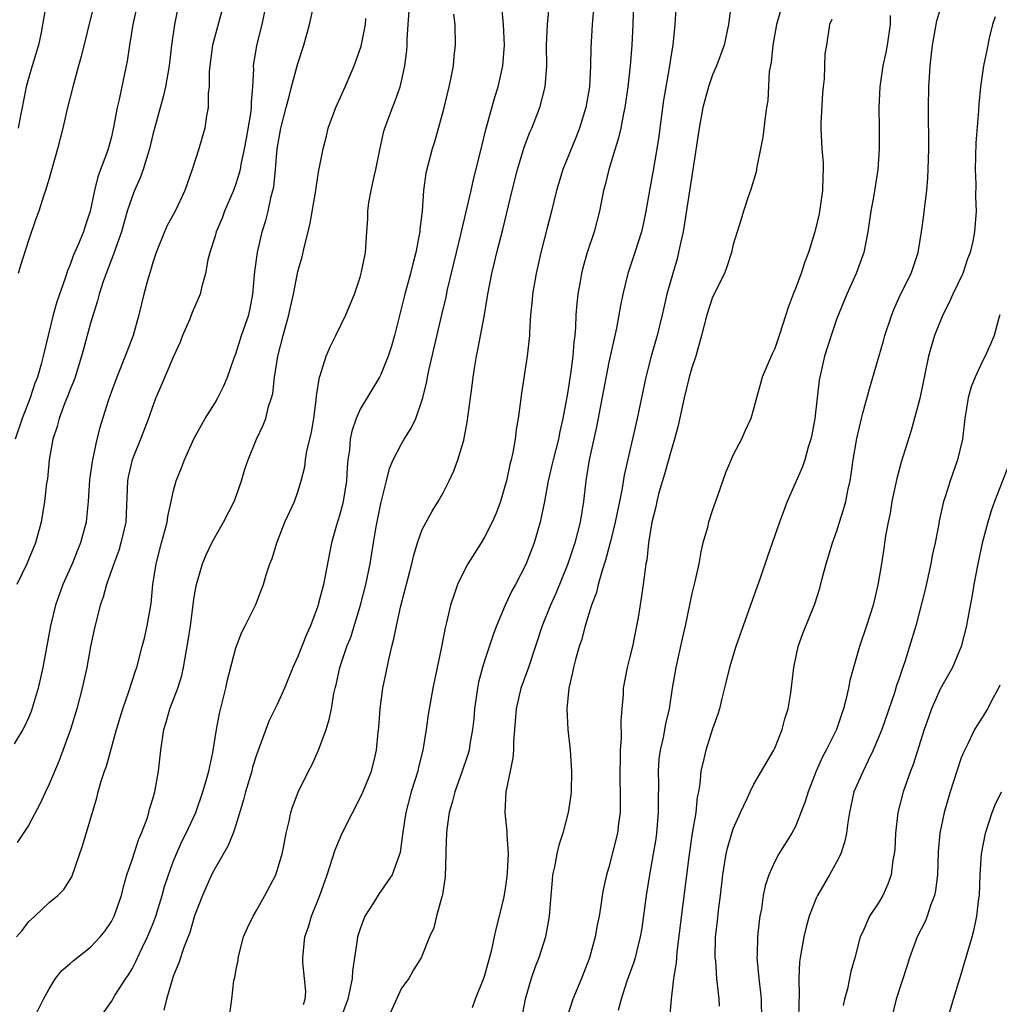
# Model space of a CAD drawing. Units: inches. Extents: x 2577000 to 2580000, y 1542000 to 1545000.
# Drawn here: x 2577460 to 2577555, y 1544191 to 1544285 of the extents above; entities that cross this region are included whole.
import ezdxf

# ---------------------------------------------------------------- set-up
doc = ezdxf.new("R2010")
doc.units = ezdxf.units.IN
doc.header["$MEASUREMENT"] = 0
doc.layers.add('LD25771542_2ft', color=52, linetype='Continuous')

msp = doc.modelspace()

# ---------------------------------------------------------------- linework, layer by layer
at = {"layer": 'LD25771542_2ft'}
for points, elevation in [([(2577467.833, 1544289), (2577466.092, 1544281.909), (2577465.822, 1544281), (2577465.267, 1544279), (2577464.778, 1544277), (2577464.328, 1544275), (2577463.814, 1544273), (2577463, 1544270.138), (2577462.648, 1544269), (2577462.459, 1544268.459), (2577461.998, 1544267), (2577461.729, 1544266.271), (2577461, 1544264.172), (2577460.23, 1544261.77), (2577460.013, 1544261)], 7840), ([(2577480.416, 1544189.584), (2577480.635, 1544191), (2577480.805, 1544192.805), (2577480.906, 1544193.094), (2577481, 1544193.689), (2577481.231, 1544194.769), (2577481.219, 1544195), (2577481.761, 1544197), (2577482.122, 1544197.878), (2577482.666, 1544199), (2577483, 1544199.548), (2577483.822, 1544201), (2577484.86, 1544203), (2577485, 1544203.394), (2577485.474, 1544205), (2577485.611, 1544205.611), (2577485.878, 1544207), (2577486.168, 1544208.169), (2577486.324, 1544209), (2577486.478, 1544209.522), (2577487.023, 1544210.977), (2577488.022, 1544213), (2577488.36, 1544213.64), (2577489, 1544215.014), (2577489.728, 1544217), (2577490.029, 1544217.971), (2577490.224, 1544219), (2577490.468, 1544220.468), (2577490.59, 1544221), (2577490.684, 1544221.316), (2577491.049, 1544223), (2577491.731, 1544225), (2577492.092, 1544225.909), (2577493.023, 1544229), (2577493.541, 1544231), (2577493.955, 1544233), (2577494.285, 1544235), (2577494.561, 1544236.561), (2577495, 1544238.796), (2577495.534, 1544241), (2577495.835, 1544242.165), (2577496.186, 1544243), (2577497, 1544244.572), (2577497.252, 1544245), (2577497.925, 1544246.075), (2577498.36, 1544247), (2577499, 1544248.796), (2577499.059, 1544249), (2577499.44, 1544250.56), (2577499.51, 1544251), (2577499.637, 1544251.637), (2577500.88, 1544257), (2577501.29, 1544258.71), (2577501.436, 1544259.436), (2577502.293, 1544263), (2577502.732, 1544264.732), (2577502.825, 1544265.175), (2577503.34, 1544267.339), (2577503.699, 1544269), (2577503.947, 1544270.053), (2577504.582, 1544272.582), (2577505.118, 1544274.882), (2577505.998, 1544278.002), (2577506.332, 1544279), (2577506.777, 1544281), (2577506.92, 1544283), (2577506.835, 1544285), (2577506.513, 1544288.514)], 7822), ([(2577527.682, 1544190.318), (2577527.653, 1544191), (2577527.562, 1544191.562), (2577527.426, 1544193), (2577527.305, 1544194.695), (2577527.266, 1544195), (2577527.301, 1544197), (2577527.468, 1544198.532), (2577527.561, 1544199.561), (2577527.754, 1544201), (2577527.992, 1544203), (2577528.198, 1544204.198), (2577528.309, 1544205), (2577528.428, 1544205.571), (2577528.857, 1544207), (2577529, 1544207.423), (2577529.699, 1544209), (2577530.345, 1544210.345), (2577530.618, 1544211), (2577531, 1544211.719), (2577532.902, 1544215), (2577533, 1544215.208), (2577533.708, 1544217), (2577533.963, 1544218.037), (2577534.293, 1544219), (2577534.554, 1544220.554), (2577534.835, 1544223), (2577535.271, 1544225), (2577535.722, 1544226.278), (2577536.874, 1544229.126), (2577537.353, 1544230.647), (2577537.583, 1544231.583), (2577537.959, 1544233), (2577538.573, 1544235), (2577539, 1544236.171), (2577539.265, 1544237), (2577539.667, 1544238.334), (2577539.845, 1544239), (2577540.061, 1544240.061), (2577540.273, 1544241), (2577540.381, 1544241.618), (2577540.578, 1544243), (2577540.914, 1544245.087), (2577541.361, 1544247), (2577541.514, 1544247.514), (2577542.129, 1544249.871), (2577543.502, 1544254.499), (2577543.633, 1544255), (2577544.287, 1544257), (2577544.482, 1544257.518), (2577545.102, 1544258.898), (2577546.151, 1544261), (2577546.837, 1544263), (2577547.16, 1544265), (2577547.384, 1544266.616), (2577547.471, 1544267.471), (2577547.681, 1544269), (2577547.776, 1544270.224), (2577547.819, 1544271), (2577547.865, 1544273), (2577547.827, 1544277), (2577547.872, 1544279), (2577547.918, 1544279.917), (2577548.005, 1544281), (2577548.108, 1544281.892), (2577548.207, 1544283), (2577548.64, 1544285.36), (2577549.738, 1544289)], 7804), ([(2577479.665, 1544286.334), (2577478.75, 1544283), (2577478.491, 1544281), (2577478.44, 1544280.44), (2577478.438, 1544279), (2577478.354, 1544278.354), (2577478.348, 1544277), (2577478.179, 1544276.179), (2577478.016, 1544275), (2577477.446, 1544273), (2577476.809, 1544271), (2577476.095, 1544269), (2577475.147, 1544267), (2577474.394, 1544265.606), (2577474.123, 1544265), (2577473.316, 1544263), (2577473, 1544262.035), (2577472.772, 1544261.228), (2577472.55, 1544260.55), (2577472.131, 1544259), (2577471.639, 1544257), (2577471.094, 1544255), (2577470.343, 1544253), (2577469.515, 1544251), (2577469, 1544249.597), (2577468.691, 1544248.691), (2577467.877, 1544246.123), (2577467.597, 1544245), (2577467.136, 1544242.864), (2577466.905, 1544241.095), (2577466.776, 1544239), (2577466.611, 1544237.389), (2577466.559, 1544237), (2577466.012, 1544235), (2577465.203, 1544233), (2577464.31, 1544231), (2577463.598, 1544229), (2577463.124, 1544227), (2577462.377, 1544223), (2577461.928, 1544221), (2577461.255, 1544218.745), (2577461, 1544218.128), (2577460.651, 1544217.349), (2577460.458, 1544217), (2577459.634, 1544215.634)], 7834), ([(2577471.41, 1544286.59), (2577471.063, 1544285), (2577470.741, 1544283), (2577470.521, 1544281.479), (2577470.429, 1544281), (2577469.755, 1544277.755), (2577469.573, 1544277), (2577469.253, 1544275.253), (2577469, 1544274.165), (2577468.683, 1544273), (2577468.526, 1544272.526), (2577467.958, 1544271), (2577467.686, 1544270.313), (2577467.364, 1544269), (2577466.945, 1544267), (2577466.465, 1544265.535), (2577466.307, 1544265), (2577465.833, 1544263.833), (2577465.326, 1544262.674), (2577465, 1544261.766), (2577464.763, 1544261.237), (2577464.543, 1544260.543), (2577463.753, 1544258.247), (2577463.391, 1544257), (2577462.887, 1544255), (2577462.427, 1544253), (2577462.237, 1544252.236), (2577461.868, 1544251), (2577461.607, 1544250.393), (2577461.162, 1544249), (2577460.4, 1544247), (2577459.733, 1544245)], 7838), ([(2577459.847, 1544197), (2577460.379, 1544197.621), (2577461, 1544198.443), (2577461.607, 1544199), (2577463, 1544200.335), (2577463.822, 1544201), (2577464.422, 1544201.578), (2577465.202, 1544202.798), (2577466.202, 1544205.798), (2577467.583, 1544210.417), (2577467.722, 1544211), (2577468.011, 1544212.01), (2577468.34, 1544213), (2577468.521, 1544213.479), (2577469.509, 1544217), (2577470.094, 1544219), (2577470.678, 1544220.678), (2577471.321, 1544222.679), (2577471.442, 1544223), (2577471.979, 1544225), (2577472.188, 1544225.812), (2577472.456, 1544227), (2577472.832, 1544229.168), (2577473.016, 1544231), (2577473.319, 1544233), (2577473.84, 1544235), (2577474.171, 1544236.171), (2577474.379, 1544237), (2577474.438, 1544237.562), (2577474.778, 1544239), (2577475, 1544240.041), (2577475.265, 1544241), (2577475.768, 1544242.232), (2577476.051, 1544243), (2577476.956, 1544245.044), (2577478.036, 1544247), (2577479, 1544248.525), (2577479.284, 1544249), (2577479.835, 1544250.165), (2577480.207, 1544251), (2577480.854, 1544252.854), (2577481, 1544253.224), (2577481.564, 1544255), (2577482.248, 1544257), (2577482.389, 1544257.611), (2577482.647, 1544259), (2577482.836, 1544261.164), (2577483.091, 1544263), (2577483.564, 1544265), (2577483.907, 1544266.093), (2577484.125, 1544267), (2577484.428, 1544268.427), (2577484.591, 1544269), (2577484.666, 1544269.334), (2577484.847, 1544271), (2577485.012, 1544273), (2577485.352, 1544275), (2577485.85, 1544277), (2577486.19, 1544278.189), (2577486.375, 1544279), (2577487, 1544281.236), (2577487.572, 1544283), (2577488.115, 1544285), (2577488.562, 1544287)], 7830), ([(2577475.405, 1544286.595), (2577475.081, 1544285), (2577474.786, 1544283), (2577474.562, 1544281), (2577474.215, 1544279), (2577473.984, 1544278.016), (2577473, 1544274.399), (2577472.67, 1544273), (2577472.505, 1544272.505), (2577472.061, 1544271), (2577471.782, 1544270.218), (2577471.245, 1544269), (2577471, 1544268.384), (2577470.539, 1544267), (2577469.962, 1544265), (2577469.386, 1544263.386), (2577469.264, 1544263), (2577468.486, 1544261), (2577468.219, 1544260.219), (2577467.826, 1544259), (2577467.66, 1544258.34), (2577467, 1544256.202), (2577466.302, 1544253.698), (2577466.128, 1544253), (2577465.496, 1544251), (2577465.374, 1544250.626), (2577465, 1544249.733), (2577464.8, 1544249.2), (2577464.516, 1544248.516), (2577463.953, 1544247), (2577463.771, 1544246.229), (2577463.357, 1544245), (2577463.014, 1544243), (2577462.824, 1544241.176), (2577462.751, 1544240.751), (2577462.544, 1544239), (2577462.221, 1544237), (2577461.68, 1544235), (2577460.841, 1544233), (2577459.893, 1544231)], 7836), ([(2577483.761, 1544286.239), (2577483.503, 1544285), (2577483.013, 1544282.987), (2577482.691, 1544281), (2577482.699, 1544280.7), (2577482.605, 1544279), (2577482.474, 1544277.525), (2577482.478, 1544277), (2577482.414, 1544276.414), (2577482.01, 1544273.991), (2577481.828, 1544273), (2577481.493, 1544271.493), (2577481.414, 1544271), (2577481.34, 1544270.66), (2577481, 1544269.638), (2577480.769, 1544269), (2577479.931, 1544267), (2577479.684, 1544266.316), (2577479.117, 1544265), (2577479, 1544264.579), (2577478.488, 1544263), (2577478.319, 1544262.319), (2577478.088, 1544261), (2577477.729, 1544259.729), (2577477.564, 1544259), (2577476.789, 1544257.211), (2577476.532, 1544256.531), (2577475.874, 1544255), (2577475.624, 1544254.376), (2577475, 1544252.987), (2577473.82, 1544250.18), (2577473.303, 1544249), (2577473, 1544248.229), (2577472.569, 1544247), (2577471.815, 1544245), (2577471.014, 1544243), (2577470.637, 1544241.363), (2577470.571, 1544241), (2577470.387, 1544237), (2577470.188, 1544236.188), (2577469.925, 1544235), (2577469.72, 1544234.28), (2577469.225, 1544233), (2577468.537, 1544231), (2577468.215, 1544229.785), (2577467.926, 1544229), (2577467.335, 1544226.665), (2577467, 1544225.021), (2577466.619, 1544223), (2577466.188, 1544221), (2577465.684, 1544219), (2577465.071, 1544217), (2577463.97, 1544214.03), (2577463, 1544211.739), (2577462.649, 1544211), (2577462.14, 1544209.86), (2577461, 1544207.749), (2577459.903, 1544206.097)], 7832), ([(2577462.72, 1544287), (2577462.214, 1544284.214), (2577461.958, 1544283), (2577461.375, 1544281), (2577461, 1544279.778), (2577460.788, 1544279), (2577460.483, 1544277.517), (2577460.395, 1544277), (2577460.228, 1544276.228), (2577459.998, 1544275)], 7842), ([(2577467.745, 1544189), (2577469, 1544190.766), (2577469.343, 1544191.343), (2577470.384, 1544193), (2577470.652, 1544193.348), (2577471, 1544193.93), (2577471.376, 1544194.624), (2577471.535, 1544195), (2577472.009, 1544196.009), (2577472.501, 1544197), (2577473, 1544198.245), (2577473.28, 1544199), (2577473.887, 1544201), (2577474.133, 1544201.867), (2577474.501, 1544203), (2577475, 1544204.334), (2577475.272, 1544205), (2577475.811, 1544206.189), (2577476.222, 1544207), (2577477.137, 1544209), (2577477.835, 1544211), (2577478.187, 1544212.187), (2577478.39, 1544213), (2577478.79, 1544214.79), (2577479.151, 1544217), (2577479.446, 1544218.554), (2577480.054, 1544221), (2577480.219, 1544221.781), (2577481, 1544224.876), (2577481.602, 1544226.398), (2577481.923, 1544227), (2577482.931, 1544229.069), (2577483.496, 1544230.504), (2577483.665, 1544231), (2577483.938, 1544231.938), (2577484.302, 1544233), (2577484.514, 1544233.486), (2577484.963, 1544235), (2577485.741, 1544237), (2577486.669, 1544239), (2577487, 1544239.914), (2577487.328, 1544241), (2577487.651, 1544242.349), (2577487.728, 1544243), (2577487.866, 1544243.866), (2577488.314, 1544245.687), (2577488.537, 1544247), (2577488.764, 1544248.764), (2577488.798, 1544249.202), (2577489.09, 1544251), (2577489.153, 1544251.152), (2577489.732, 1544253), (2577490.096, 1544253.904), (2577490.658, 1544255), (2577491.624, 1544257), (2577492.45, 1544259), (2577493, 1544260.626), (2577493.14, 1544261.14), (2577493.503, 1544263), (2577493.662, 1544265), (2577493.745, 1544266.255), (2577493.745, 1544267), (2577493.831, 1544267.831), (2577494.055, 1544269), (2577494.342, 1544270.341), (2577494.508, 1544271), (2577494.925, 1544273.075), (2577495.293, 1544274.707), (2577495.385, 1544275), (2577496.121, 1544277), (2577496.378, 1544277.623), (2577496.868, 1544279), (2577497, 1544279.549), (2577497.309, 1544281), (2577497.501, 1544282.499), (2577497.533, 1544283), (2577497.544, 1544283.544), (2577497.649, 1544285), (2577497.719, 1544286.281)], 7826), ([(2577487.53, 1544190.47), (2577487.693, 1544191), (2577487.754, 1544191.754), (2577487.649, 1544193), (2577487.475, 1544194.525), (2577487.461, 1544195), (2577487.679, 1544197), (2577488.021, 1544197.979), (2577488.317, 1544199), (2577489.102, 1544201), (2577489.826, 1544203), (2577490.595, 1544205.404), (2577491, 1544206.408), (2577491.269, 1544207), (2577493.197, 1544210.803), (2577494.096, 1544213), (2577494.442, 1544214.442), (2577494.596, 1544215), (2577494.737, 1544216.737), (2577494.799, 1544217.201), (2577494.928, 1544219), (2577495.206, 1544221), (2577495.497, 1544222.503), (2577495.762, 1544223.762), (2577496.053, 1544225), (2577496.248, 1544225.752), (2577496.498, 1544227), (2577496.935, 1544228.935), (2577497.642, 1544231.642), (2577497.978, 1544233), (2577498.167, 1544233.833), (2577498.528, 1544235), (2577499, 1544236.301), (2577499.356, 1544237), (2577499.935, 1544238.065), (2577500.533, 1544239), (2577501, 1544239.84), (2577501.604, 1544241), (2577502.053, 1544241.947), (2577502.432, 1544243), (2577503, 1544244.914), (2577503.341, 1544246.659), (2577503.803, 1544250.196), (2577503.894, 1544251), (2577504.052, 1544252.053), (2577504.221, 1544253), (2577504.367, 1544253.633), (2577504.987, 1544257.013), (2577505.316, 1544259), (2577505.702, 1544261), (2577505.967, 1544262.032), (2577506.193, 1544263), (2577506.772, 1544265.228), (2577507.673, 1544269), (2577508.181, 1544271), (2577508.83, 1544273.17), (2577509.381, 1544274.619), (2577509.557, 1544275), (2577510.35, 1544277), (2577510.86, 1544279), (2577511.011, 1544281), (2577510.992, 1544283), (2577511.071, 1544285), (2577511.261, 1544287)], 7820), ([(2577515.518, 1544286.482), (2577515.382, 1544285), (2577515.257, 1544282.744), (2577515.24, 1544281), (2577515.122, 1544279), (2577514.762, 1544277), (2577514.153, 1544275), (2577513.845, 1544274.155), (2577512.564, 1544271), (2577511.953, 1544269), (2577511.456, 1544267), (2577511, 1544265.275), (2577510.427, 1544263), (2577509.983, 1544261), (2577509.636, 1544259), (2577509.596, 1544258.404), (2577509.444, 1544257), (2577509.337, 1544255.337), (2577509.33, 1544255), (2577509.128, 1544253), (2577508.563, 1544249.437), (2577508.446, 1544248.446), (2577508.247, 1544247), (2577508.068, 1544245.932), (2577507.955, 1544245), (2577507.73, 1544243.73), (2577507.565, 1544243), (2577507.447, 1544242.553), (2577507.109, 1544241), (2577507, 1544240.573), (2577506.53, 1544239), (2577506.13, 1544237.87), (2577505.743, 1544237), (2577505, 1544235.549), (2577504.669, 1544235), (2577503.406, 1544233), (2577503, 1544232.252), (2577502.394, 1544231), (2577502.112, 1544230.112), (2577501.716, 1544229), (2577501.335, 1544227.335), (2577501.192, 1544226.808), (2577500.805, 1544224.805), (2577500.019, 1544221), (2577499.556, 1544218.444), (2577499.364, 1544217), (2577499.045, 1544215), (2577498.625, 1544213.375), (2577498.553, 1544213), (2577497.927, 1544211), (2577497.396, 1544209), (2577497.109, 1544207.109), (2577497, 1544206.138), (2577496.863, 1544205.137), (2577496.086, 1544203), (2577495.655, 1544202.345), (2577495, 1544201.407), (2577494.822, 1544201.178), (2577494.291, 1544200.291), (2577493.451, 1544199), (2577493, 1544197.79), (2577492.749, 1544197), (2577492.722, 1544196.722), (2577492.28, 1544193.72), (2577492.241, 1544193), (2577492.054, 1544192.054), (2577491.799, 1544191), (2577491.089, 1544189)], 7818), ([(2577519.37, 1544287), (2577519.321, 1544285), (2577519.218, 1544283), (2577519.046, 1544281), (2577518.831, 1544279), (2577518.548, 1544277), (2577518.411, 1544276.411), (2577518.144, 1544275), (2577517.935, 1544274.065), (2577516.992, 1544271), (2577516.596, 1544269.403), (2577516.482, 1544269), (2577516.089, 1544267), (2577515.579, 1544265), (2577514.917, 1544263), (2577514.48, 1544261.52), (2577514.354, 1544261), (2577514.228, 1544260.228), (2577513.995, 1544259), (2577513.893, 1544258.107), (2577513.82, 1544257), (2577513.783, 1544255.783), (2577513.716, 1544255), (2577513.633, 1544254.366), (2577513.531, 1544253), (2577513.298, 1544251.297), (2577513, 1544249.402), (2577512.557, 1544247), (2577512.263, 1544245.737), (2577512.129, 1544245), (2577511.621, 1544243), (2577511.51, 1544242.49), (2577511.143, 1544241), (2577510.775, 1544239), (2577510.377, 1544237), (2577509.794, 1544235), (2577509, 1544232.918), (2577507.982, 1544231), (2577507.63, 1544230.371), (2577506.98, 1544229), (2577506.158, 1544227), (2577505.851, 1544226.149), (2577505, 1544223.616), (2577504.808, 1544223), (2577504.422, 1544221.579), (2577504.31, 1544221), (2577504.024, 1544219), (2577503.96, 1544218.041), (2577503.845, 1544217), (2577503.591, 1544215.591), (2577503.512, 1544215), (2577503.399, 1544214.601), (2577502.85, 1544213), (2577502.125, 1544211), (2577501.919, 1544210.081), (2577501.597, 1544209), (2577501.372, 1544207.372), (2577501.344, 1544207), (2577501.277, 1544205.277), (2577501.284, 1544205), (2577501.194, 1544202.806), (2577501, 1544201.521), (2577500.947, 1544201.053), (2577500.869, 1544200.869), (2577500.377, 1544199), (2577500.121, 1544197.879), (2577499.682, 1544197), (2577498.904, 1544195), (2577498.163, 1544193.837), (2577497.696, 1544193), (2577497, 1544192.07), (2577495.603, 1544189)], 7816), ([(2577523.457, 1544286.543), (2577523.368, 1544285), (2577523.161, 1544283), (2577523, 1544282.073), (2577522.813, 1544280.813), (2577522.285, 1544277.715), (2577521.907, 1544275), (2577521.808, 1544274.192), (2577521.62, 1544273), (2577521.238, 1544270.762), (2577520.907, 1544269), (2577520.562, 1544267), (2577520.3, 1544265.7), (2577520.138, 1544265), (2577519.494, 1544263), (2577518.815, 1544261), (2577518.332, 1544259), (2577518.108, 1544257.892), (2577517.725, 1544255.725), (2577517, 1544252.42), (2577515.798, 1544246.202), (2577515.111, 1544243), (2577514.785, 1544241), (2577514.552, 1544239), (2577514.225, 1544237), (2577513.7, 1544235), (2577513.031, 1544233), (2577511.87, 1544230.13), (2577511.369, 1544229), (2577510.56, 1544227), (2577509.246, 1544223), (2577508.521, 1544221), (2577508.053, 1544219), (2577507.812, 1544215.812), (2577507.787, 1544215), (2577507.735, 1544214.265), (2577507.464, 1544213), (2577507.063, 1544211), (2577506.975, 1544209), (2577507.166, 1544207.166), (2577507.158, 1544206.842), (2577507.277, 1544205), (2577507.202, 1544203.202), (2577507.166, 1544202.834), (2577507, 1544201.663), (2577506.863, 1544200.863), (2577506.427, 1544199), (2577506.118, 1544197.882), (2577505.945, 1544197), (2577505.635, 1544195.635), (2577505, 1544193.28), (2577504.914, 1544193), (2577504.111, 1544191), (2577503.824, 1544190.176)], 7814), ([(2577528.795, 1544287), (2577528.538, 1544285), (2577528.115, 1544283), (2577527.369, 1544281), (2577527, 1544280.141), (2577526.598, 1544279), (2577526.068, 1544277), (2577525.697, 1544275), (2577525.101, 1544271), (2577524.157, 1544265), (2577523.909, 1544263.91), (2577523.732, 1544263), (2577523.586, 1544262.414), (2577523.16, 1544261), (2577522.596, 1544259), (2577522.289, 1544257.711), (2577522.142, 1544257), (2577521.66, 1544255), (2577521.091, 1544253), (2577520.568, 1544251), (2577519.718, 1544247), (2577518.472, 1544241.528), (2577518.283, 1544240.283), (2577518.011, 1544239), (2577517.775, 1544237.775), (2577517.608, 1544237), (2577517.15, 1544235.15), (2577517.101, 1544234.899), (2577516.673, 1544233.328), (2577516.336, 1544232.336), (2577515.969, 1544231), (2577515.792, 1544230.208), (2577515.327, 1544229), (2577514.718, 1544227), (2577514.368, 1544225.632), (2577514.143, 1544225), (2577513.771, 1544223.771), (2577513.574, 1544223), (2577513.499, 1544222.501), (2577513.133, 1544221), (2577512.946, 1544219), (2577513.04, 1544217), (2577513.268, 1544215), (2577513.4, 1544213), (2577513.357, 1544211), (2577513.325, 1544210.675), (2577513.087, 1544209), (2577512.557, 1544207), (2577512.156, 1544205.844), (2577511.983, 1544205), (2577511.76, 1544203.76), (2577511.576, 1544203), (2577511.516, 1544202.484), (2577511.393, 1544201), (2577511.248, 1544199), (2577510.892, 1544197), (2577510.252, 1544195), (2577509.886, 1544194.114), (2577509.513, 1544193), (2577508.928, 1544191), (2577508.454, 1544188.454)], 7812), ([(2577533.755, 1544287), (2577533.17, 1544285), (2577532.812, 1544283), (2577532.654, 1544281.346), (2577532.47, 1544280.47), (2577532.326, 1544277.674), (2577532.205, 1544277), (2577532.065, 1544276.065), (2577531.859, 1544274.141), (2577531.642, 1544273), (2577531.278, 1544271.278), (2577531.218, 1544270.782), (2577530.66, 1544269), (2577530.472, 1544268.472), (2577529.989, 1544267), (2577529.777, 1544266.223), (2577529.369, 1544265), (2577529, 1544263.773), (2577528.831, 1544263), (2577528.38, 1544261.62), (2577528.141, 1544261), (2577527, 1544258.714), (2577526.458, 1544257), (2577525.947, 1544255), (2577525.378, 1544253), (2577525, 1544251.886), (2577524.75, 1544251), (2577524.259, 1544249), (2577523.676, 1544246.324), (2577523.331, 1544245), (2577523, 1544243.921), (2577522.372, 1544241.628), (2577521.834, 1544239.834), (2577521.619, 1544239), (2577521.523, 1544238.477), (2577521.138, 1544237), (2577520.817, 1544235), (2577520.651, 1544233.349), (2577520.573, 1544233), (2577520.485, 1544232.485), (2577520.317, 1544231), (2577520.149, 1544229.851), (2577519.817, 1544227.817), (2577519.674, 1544227), (2577519.266, 1544225), (2577519, 1544223.889), (2577518.768, 1544223), (2577518.385, 1544221), (2577518.368, 1544220.368), (2577518.239, 1544219), (2577518.153, 1544217.847), (2577518.17, 1544216.17), (2577518.087, 1544215), (2577518.086, 1544214.086), (2577518.05, 1544213), (2577518.099, 1544209.901), (2577518.076, 1544209), (2577517.929, 1544207.929), (2577517.831, 1544207), (2577517, 1544203.718), (2577516.779, 1544203), (2577516.455, 1544201.545), (2577516.358, 1544201), (2577516.268, 1544200.268), (2577516.056, 1544199), (2577515.879, 1544198.122), (2577515.69, 1544197), (2577515.136, 1544195), (2577514.356, 1544193), (2577513.515, 1544191), (2577512.895, 1544189.105)], 7810), ([(2577461.461, 1544189), (2577462.449, 1544191), (2577463, 1544191.999), (2577463.621, 1544193), (2577464.23, 1544193.77), (2577465, 1544194.406), (2577465.303, 1544194.697), (2577467, 1544196.018), (2577467.917, 1544197), (2577468.4, 1544197.6), (2577469, 1544198.482), (2577469.271, 1544199), (2577469.962, 1544201), (2577470.158, 1544201.842), (2577470.508, 1544203), (2577471, 1544204.427), (2577471.634, 1544206.366), (2577471.904, 1544207), (2577472.439, 1544208.439), (2577472.608, 1544209), (2577472.683, 1544209.317), (2577473, 1544210.325), (2577473.193, 1544211), (2577473.546, 1544213), (2577473.766, 1544215), (2577474.057, 1544217), (2577474.285, 1544217.715), (2577474.651, 1544219), (2577475.411, 1544221), (2577475.785, 1544222.215), (2577475.949, 1544223), (2577476.403, 1544225.597), (2577476.62, 1544227), (2577477, 1544229.811), (2577477.216, 1544231), (2577477.801, 1544233), (2577478.15, 1544233.85), (2577478.686, 1544235), (2577479, 1544235.588), (2577479.812, 1544237), (2577480.835, 1544239), (2577481, 1544239.42), (2577481.543, 1544241), (2577481.878, 1544242.122), (2577482.188, 1544243), (2577483.015, 1544245), (2577483.65, 1544246.35), (2577483.894, 1544247), (2577484.172, 1544248.172), (2577484.459, 1544249), (2577484.572, 1544249.428), (2577484.745, 1544251), (2577485.049, 1544253), (2577485.569, 1544255), (2577486.137, 1544257), (2577486.275, 1544257.726), (2577486.574, 1544259), (2577487, 1544261.172), (2577487.399, 1544262.601), (2577487.62, 1544263.62), (2577487.979, 1544265), (2577488.168, 1544265.832), (2577488.726, 1544269), (2577488.753, 1544269.247), (2577489, 1544270.769), (2577489.42, 1544273), (2577489.761, 1544274.24), (2577489.914, 1544275), (2577490.67, 1544277), (2577491.561, 1544279), (2577492.413, 1544281), (2577493.098, 1544282.901), (2577493.517, 1544285), (2577493.564, 1544285.564)], 7828), ([(2577501.996, 1544285.996), (2577502.122, 1544285), (2577502.18, 1544283), (2577502.049, 1544281.951), (2577501.963, 1544281), (2577501.715, 1544279.715), (2577501.556, 1544279), (2577501, 1544276.72), (2577500.204, 1544273.796), (2577499.936, 1544273), (2577499.342, 1544270.658), (2577499.128, 1544269), (2577498.971, 1544267), (2577498.751, 1544265.25), (2577498.745, 1544265), (2577498.705, 1544264.705), (2577498.382, 1544263), (2577498.093, 1544261.907), (2577497.874, 1544261), (2577497.312, 1544259), (2577496.32, 1544255), (2577496.03, 1544253.97), (2577495.706, 1544253), (2577495, 1544251.252), (2577494.869, 1544251), (2577493, 1544247.916), (2577492.603, 1544247), (2577492.206, 1544245.794), (2577492.054, 1544245), (2577491.964, 1544243.964), (2577491.818, 1544243), (2577491.744, 1544242.256), (2577491.675, 1544241), (2577491.351, 1544239), (2577491.291, 1544238.709), (2577491, 1544237.651), (2577490.711, 1544236.711), (2577490.243, 1544235), (2577489.46, 1544231), (2577489, 1544229.203), (2577488.914, 1544228.914), (2577488.215, 1544227), (2577487.841, 1544226.159), (2577487, 1544224.051), (2577486.498, 1544223), (2577485.692, 1544221), (2577485, 1544219.409), (2577484.2, 1544217.8), (2577483.889, 1544217), (2577483, 1544214.579), (2577482.629, 1544213.371), (2577482.537, 1544213), (2577481.935, 1544211), (2577481.763, 1544210.237), (2577481, 1544207.766), (2577480.744, 1544207), (2577480.247, 1544205.753), (2577479, 1544203.631), (2577478.677, 1544203), (2577477.786, 1544201), (2577477.027, 1544199.027), (2577476.556, 1544197.444), (2577475.984, 1544195.984), (2577475.507, 1544194.493), (2577475, 1544193.266), (2577474.855, 1544192.855), (2577474.328, 1544191), (2577474.05, 1544189.95)], 7824), ([(2577538.504, 1544285.497), (2577538.298, 1544285), (2577537.984, 1544283), (2577537.837, 1544282.163), (2577537.757, 1544279.757), (2577537.662, 1544279), (2577537.611, 1544278.389), (2577537.458, 1544275.458), (2577537.456, 1544275), (2577537.551, 1544273), (2577537.665, 1544271.665), (2577537.686, 1544271), (2577537.637, 1544270.363), (2577537.618, 1544269), (2577537.275, 1544266.725), (2577536.855, 1544265), (2577536.249, 1544263), (2577535.904, 1544262.096), (2577535.546, 1544261), (2577535, 1544259.538), (2577534.781, 1544259), (2577534.302, 1544257.698), (2577534.062, 1544257), (2577533.435, 1544255), (2577533, 1544253.75), (2577532.749, 1544253.251), (2577531.791, 1544251), (2577531.632, 1544250.368), (2577531.228, 1544249), (2577531, 1544248.037), (2577530.686, 1544247), (2577530.144, 1544245.856), (2577529.787, 1544245), (2577529, 1544243.482), (2577528.24, 1544241.76), (2577527.459, 1544239.459), (2577527, 1544238.206), (2577526.611, 1544237), (2577526.5, 1544236.5), (2577526.077, 1544235), (2577525.869, 1544234.131), (2577525.667, 1544233), (2577525.286, 1544231.286), (2577525, 1544230.125), (2577524.344, 1544227), (2577524.089, 1544225.911), (2577523.447, 1544223), (2577523.111, 1544221), (2577522.805, 1544219), (2577522.456, 1544217.544), (2577522.23, 1544216.23), (2577521.938, 1544215), (2577521.826, 1544214.174), (2577521.741, 1544213), (2577521.771, 1544211.771), (2577521.74, 1544210.26), (2577521.763, 1544209), (2577521.599, 1544207), (2577521.525, 1544206.475), (2577521.279, 1544205), (2577520.903, 1544203), (2577520.582, 1544201), (2577520.166, 1544197.835), (2577520.023, 1544197), (2577519.692, 1544195.692), (2577519.539, 1544195), (2577519.418, 1544194.582), (2577518.746, 1544192.746), (2577518.171, 1544191), (2577517.9, 1544189.9)], 7808), ([(2577544.124, 1544285.876), (2577544.122, 1544285), (2577543.833, 1544283), (2577543.709, 1544282.291), (2577543.431, 1544281), (2577543.129, 1544279), (2577543.035, 1544277), (2577543.067, 1544275.067), (2577543.074, 1544273), (2577542.943, 1544271), (2577542.55, 1544268.55), (2577542.263, 1544267), (2577541.988, 1544265), (2577541.591, 1544263), (2577540.846, 1544261), (2577539.952, 1544259), (2577539, 1544256.642), (2577538.43, 1544255), (2577537.801, 1544253), (2577537.35, 1544251), (2577537.299, 1544250.701), (2577536.869, 1544247), (2577536.576, 1544245.424), (2577536.482, 1544245), (2577536.224, 1544244.224), (2577535.89, 1544243), (2577535.675, 1544242.325), (2577534.214, 1544239), (2577533.764, 1544237.764), (2577533.467, 1544237), (2577532.308, 1544233.692), (2577531.607, 1544231.607), (2577530.654, 1544229), (2577529.941, 1544227), (2577529.25, 1544225), (2577528.629, 1544223), (2577528.328, 1544221.672), (2577527.865, 1544219.865), (2577527.674, 1544219), (2577527.52, 1544218.481), (2577527, 1544217.068), (2577526.344, 1544215), (2577526.171, 1544214.171), (2577525.881, 1544213), (2577525.766, 1544211.766), (2577525.639, 1544211), (2577525.533, 1544210.467), (2577525.384, 1544209), (2577525.042, 1544207), (2577524.71, 1544204.71), (2577524.149, 1544200.149), (2577523.557, 1544195.557), (2577523.51, 1544195), (2577523.493, 1544194.507), (2577523.244, 1544193), (2577522.996, 1544191), (2577522.838, 1544189.162)], 7806), ([(2577554.27, 1544285.73), (2577554.025, 1544285), (2577553.694, 1544283.694), (2577553.47, 1544282.53), (2577553.147, 1544281), (2577553, 1544280.128), (2577552.86, 1544279), (2577552.677, 1544277.323), (2577552.662, 1544276.662), (2577552.403, 1544273.597), (2577552.353, 1544271), (2577552.412, 1544269.588), (2577552.374, 1544268.375), (2577552.429, 1544267), (2577552.27, 1544265), (2577552.102, 1544264.102), (2577551.853, 1544263), (2577551.614, 1544262.386), (2577551.144, 1544261), (2577550.197, 1544259), (2577549.826, 1544258.174), (2577549.22, 1544257), (2577548.412, 1544255), (2577548.086, 1544253.914), (2577547.849, 1544253), (2577547, 1544248.941), (2577546.167, 1544245.833), (2577545.213, 1544242.787), (2577544.78, 1544241.22), (2577544.303, 1544239), (2577544.123, 1544237.877), (2577543.929, 1544237), (2577543.692, 1544235.692), (2577543.53, 1544234.47), (2577543.306, 1544233), (2577542.963, 1544230.963), (2577542.483, 1544229), (2577541.854, 1544227), (2577541.191, 1544225), (2577540.603, 1544223), (2577540.261, 1544221.739), (2577540.118, 1544221), (2577539.86, 1544219.86), (2577539.629, 1544219), (2577539.463, 1544218.537), (2577538.96, 1544217), (2577537.961, 1544215), (2577537.615, 1544214.385), (2577536.984, 1544213), (2577536.212, 1544211), (2577535.95, 1544210.05), (2577535, 1544207.639), (2577534.661, 1544207), (2577533.403, 1544205), (2577533, 1544204.284), (2577532.434, 1544203), (2577532.072, 1544201.928), (2577531.892, 1544201), (2577531.71, 1544199.71), (2577531.566, 1544199), (2577531.485, 1544198.515), (2577531.34, 1544197), (2577531.315, 1544195.315), (2577531.287, 1544195), (2577531.296, 1544194.704), (2577531.463, 1544193), (2577531.642, 1544191.642), (2577531.693, 1544191), (2577531.734, 1544189)], 7802), ([(2577554.726, 1544257), (2577554.591, 1544256.591), (2577554.173, 1544255), (2577553.829, 1544254.171), (2577553.31, 1544253), (2577553, 1544252.462), (2577552.326, 1544251), (2577551.955, 1544250.045), (2577551.672, 1544249), (2577551.347, 1544247), (2577551.106, 1544245), (2577550.637, 1544243), (2577549.935, 1544241), (2577549.451, 1544239.451), (2577549.296, 1544239), (2577548.872, 1544237.128), (2577548.827, 1544236.827), (2577548.472, 1544235), (2577548.202, 1544233.798), (2577548.066, 1544233), (2577547.501, 1544230.5), (2577546.606, 1544227), (2577546.013, 1544225), (2577545.546, 1544223.547), (2577545.257, 1544222.743), (2577545, 1544221.937), (2577544.756, 1544221.244), (2577544.55, 1544220.55), (2577543.333, 1544217), (2577542.511, 1544215), (2577542.005, 1544214.006), (2577541.521, 1544213), (2577540.641, 1544211), (2577540.199, 1544209), (2577540.046, 1544208.045), (2577539.928, 1544207), (2577539.773, 1544206.227), (2577539.37, 1544205), (2577539, 1544204.277), (2577538.3, 1544203), (2577537.112, 1544201), (2577537, 1544200.743), (2577536.323, 1544199), (2577536.045, 1544197.955), (2577535.815, 1544197), (2577535.451, 1544195), (2577535.4, 1544194.6), (2577535.311, 1544193), (2577535.357, 1544191.357), (2577535.319, 1544190.68), (2577535.297, 1544189)], 7800), ([(2577555.546, 1544242.454), (2577554.191, 1544239), (2577553.893, 1544238.107), (2577553.552, 1544237), (2577553.023, 1544234.977), (2577552.598, 1544233), (2577552.214, 1544231), (2577552.046, 1544229.954), (2577551.588, 1544227.588), (2577551.487, 1544227), (2577550.99, 1544225), (2577550.151, 1544223), (2577549, 1544220.955), (2577548.13, 1544219), (2577547.822, 1544218.177), (2577547.409, 1544217), (2577546.369, 1544213.631), (2577546.114, 1544213), (2577545.39, 1544211), (2577544.873, 1544209), (2577544.652, 1544207), (2577544.58, 1544205.42), (2577544.535, 1544205), (2577544.406, 1544204.406), (2577544.237, 1544203), (2577543.918, 1544202.082), (2577543.421, 1544201), (2577543, 1544200.299), (2577542.148, 1544199), (2577541.493, 1544197.493), (2577541.246, 1544197), (2577540.726, 1544195), (2577540.338, 1544193.662), (2577540.009, 1544192.009), (2577539.731, 1544191), (2577539.61, 1544190.39)], 7798), ([(2577554.725, 1544221.275), (2577554.591, 1544221), (2577554.063, 1544220.063), (2577553.522, 1544219), (2577553.334, 1544218.666), (2577553, 1544218.17), (2577552.549, 1544217.451), (2577552.287, 1544217), (2577551.621, 1544215.621), (2577551.199, 1544214.801), (2577551, 1544214.281), (2577550.568, 1544213), (2577549.92, 1544211), (2577549.333, 1544209), (2577548.931, 1544207), (2577548.784, 1544205.216), (2577548.712, 1544203), (2577548.523, 1544201.478), (2577548.423, 1544201), (2577548.039, 1544200.039), (2577547.701, 1544199), (2577547.512, 1544198.488), (2577546.746, 1544197), (2577546.004, 1544195), (2577545.771, 1544194.23), (2577544.724, 1544191), (2577544.24, 1544189)], 7796), ([(2577549.684, 1544189), (2577550.253, 1544191), (2577551, 1544193.425), (2577552.036, 1544197), (2577552.239, 1544197.76), (2577552.502, 1544199), (2577552.692, 1544200.692), (2577552.744, 1544201), (2577552.835, 1544203), (2577552.963, 1544205), (2577553.327, 1544207), (2577553.971, 1544209), (2577554.267, 1544209.733), (2577554.877, 1544211)], 7794)]:
    msp.add_lwpolyline(points, dxfattribs=dict(at, elevation=elevation))

doc.saveas('drawing.dxf')
